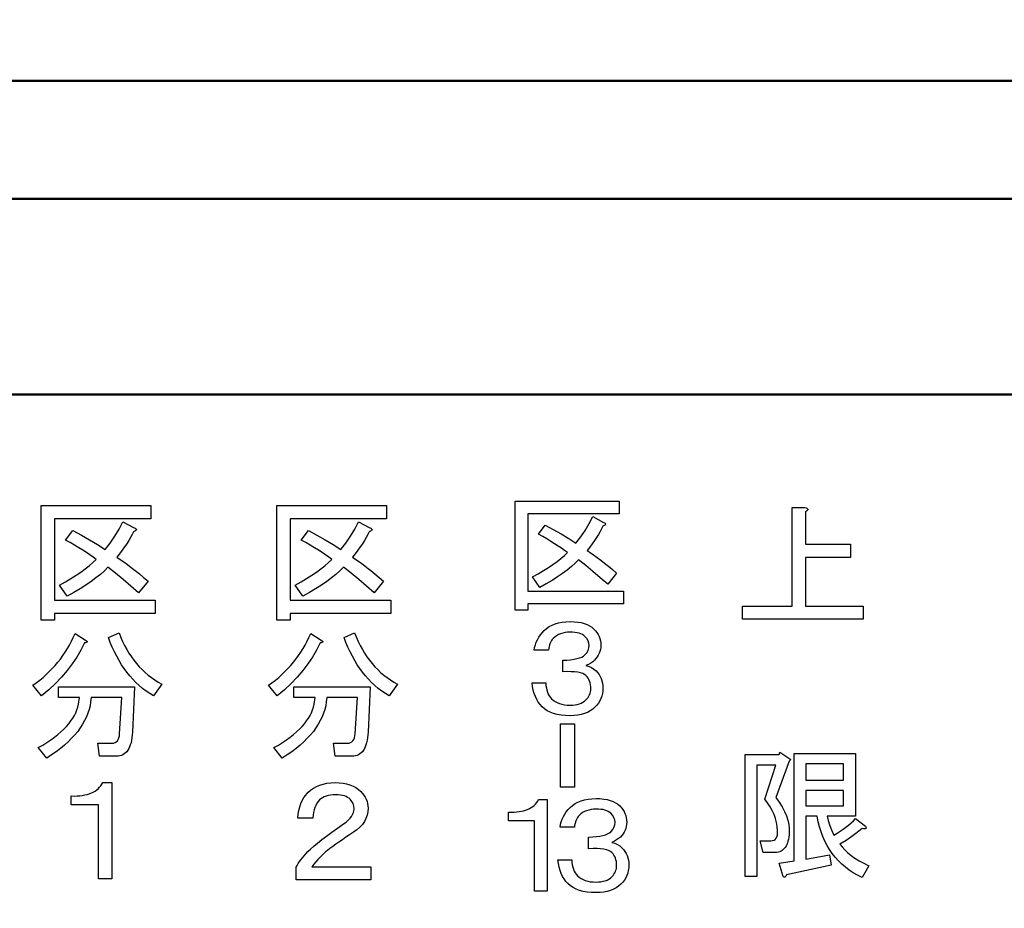
# Model space of a CAD drawing. Units: millimetres. Extents: x 0 to 603, y -1 to 424.
# Drawn here: x 132 to 152, y 155 to 173 of the extents above; entities that cross this region are included whole.
import ezdxf

# ---------------------------------------------------------------- set-up
doc = ezdxf.new("R2010")
doc.units = ezdxf.units.MM
doc.header["$LTSCALE"] = 0.26555
doc.layers.add('NoLayerName_001', color=7, linetype='Continuous')
doc.styles.get("Standard").update_dxf_attribs({"font": 'txt', "bigfont": 'extfont2'})
doc.dimstyles.get("Standard").update_dxf_attribs({"dimtxt": 2.5, "dimasz": 2.5, "dimexe": 1.25, "dimexo": 0.625, "dimtad": 1, "dimzin": 0, "dimdsep": 46, "dimtxsty": 'Standard', "dimcen": 2.5, "dimadec": 0, "dimazin": 0, "dimtfac": 0.75, "dimtmove": 0, "dimatfit": 3, "dimfxl": 1, "dimarcsym": 0})

# ---------------------------------------------------------------- blocks, each defined once
blk = doc.blocks.new('_OPEN30')
at = {"color": 0, "linetype": 'ByBlock', "lineweight": -2}
for p, q in [((-1, 0.267949), (0, 0)), ((0, 0), (-1, -0.267949)), ((0, 0), (-1, 0))]:
    blk.add_line(p, q, dxfattribs=at)
blk = doc.blocks.new('*D47')
at = {"layer": 'Defpoints', "color": 0}
for p in [(39.676, 218.152), (39.676, 170.967), (250.876, 103.515)]:
    blk.add_point(p, dxfattribs=at)
at = {"layer": 'NoLayerName_001', "color": 0, "linetype": 'Continuous', "lineweight": 25}
for p, q in [((39.676, 170.967), (39.676, 222.08)), ((250.876, 103.515), (250.876, 222.08)), ((248.733, 218.152), (41.818, 218.152))]:
    blk.add_line(p, q, dxfattribs=at)
at = {"layer": 'NoLayerName_001', "color": 0, "lineweight": 25, "xscale": 2.142857142857143, "yscale": 2.142857142857143, "zscale": 2.142857142857143}
for p, rotation in [((39.676, 218.152), 180), ((250.876, 218.152), 360)]:
    blk.add_blockref('_OPEN30', p, dxfattribs=dict(at, rotation=rotation))
at = {"layer": 'NoLayerName_001', "color": 0, "lineweight": 25, "insert": (145.276, 221.723), "char_height": 4.2857, "attachment_point": 5}
blk.add_mtext('211.2', dxfattribs=at)

msp = doc.modelspace()

# ---------------------------------------------------------------- linework, layer by layer
at = {"layer": 'NoLayerName_001', "color": 140, "linetype": 'Continuous', "lineweight": 50}
for p, q in [((165.537, 171.888), (86.814, 171.888)), ((87.426, 169.467), (164.926, 169.467)), ((92.926, 165.467), (159.426, 165.467))]:
    msp.add_line(p, q, dxfattribs=at)
at = {"layer": 'NoLayerName_001', "color": 140, "linetype": 'Continuous', "lineweight": 25}
for p, q in [((132.336, 160.845), (132.336, 163.191)), ((132.336, 163.191), (134.576, 163.191)), ((134.576, 163.191), (134.576, 162.922)), ((137.156, 160.845), (137.156, 163.191)), ((137.156, 163.191), (139.396, 163.191)), ((139.396, 163.191), (139.396, 162.922)), ((142.032, 161.05), (142.032, 163.279)), ((142.032, 163.279), (144.16, 163.279)), ((144.16, 163.279), (144.16, 163.023)), ((147.697, 161.135), (147.697, 163.151)), ((147.697, 163.151), (147.955, 163.151)), ((147.955, 163.151), (147.98, 163.145)), ((144.16, 163.023), (142.288, 163.023)), ((142.288, 163.023), (142.288, 161.439)), ((143.544, 162.822), (143.619, 162.965)), ((143.619, 162.965), (143.835, 162.846)), ((147.989, 163.076), (147.967, 163.06)), ((147.967, 163.06), (147.967, 162.399)), ((147.98, 163.145), (147.999, 163.137)), ((148.004, 163.091), (147.989, 163.076)), ((147.999, 163.137), (148.01, 163.127)), ((148.013, 163.105), (148.004, 163.091)), ((148.01, 163.127), (148.015, 163.117)), ((148.015, 163.117), (148.013, 163.105)), ((134.576, 162.922), (132.605, 162.922)), ((132.605, 162.922), (132.605, 161.255)), ((133.928, 162.71), (134.006, 162.861)), ((134.006, 162.861), (134.234, 162.736)), ((139.396, 162.922), (137.425, 162.922)), ((137.425, 162.922), (137.425, 161.255)), ((138.748, 162.71), (138.826, 162.861)), ((138.826, 162.861), (139.054, 162.736)), ((142.504, 162.608), (142.645, 162.792)), ((142.645, 162.792), (142.81, 162.704)), ((143.462, 162.684), (143.544, 162.822)), ((143.824, 162.77), (143.798, 162.715)), ((143.848, 162.781), (143.824, 162.77)), ((143.835, 162.846), (143.856, 162.838)), ((143.865, 162.791), (143.848, 162.781)), ((143.856, 162.838), (143.871, 162.829)), ((143.876, 162.801), (143.865, 162.791)), ((143.871, 162.829), (143.879, 162.82)), ((143.881, 162.811), (143.876, 162.801)), ((143.879, 162.82), (143.881, 162.811)), ((132.833, 162.485), (132.981, 162.679)), ((132.981, 162.679), (133.155, 162.586)), ((133.155, 162.586), (133.323, 162.491)), ((133.745, 162.425), (133.841, 162.565)), ((133.841, 162.565), (133.928, 162.71)), ((134.195, 162.598), (134.163, 162.538)), ((134.222, 162.656), (134.195, 162.598)), ((134.247, 162.667), (134.222, 162.656)), ((134.234, 162.736), (134.256, 162.727)), ((134.266, 162.678), (134.247, 162.667)), ((134.256, 162.727), (134.271, 162.718)), ((134.277, 162.688), (134.266, 162.678)), ((134.271, 162.718), (134.28, 162.708)), ((134.282, 162.699), (134.277, 162.688)), ((134.28, 162.708), (134.282, 162.699)), ((137.653, 162.485), (137.801, 162.679)), ((137.801, 162.679), (137.975, 162.586)), ((137.975, 162.586), (138.143, 162.491)), ((138.565, 162.425), (138.661, 162.565)), ((138.661, 162.565), (138.748, 162.71)), ((139.015, 162.598), (138.983, 162.538)), ((139.042, 162.656), (139.015, 162.598)), ((139.067, 162.667), (139.042, 162.656)), ((139.054, 162.736), (139.076, 162.727)), ((139.086, 162.678), (139.067, 162.667)), ((139.076, 162.727), (139.091, 162.718)), ((139.097, 162.688), (139.086, 162.678)), ((139.091, 162.718), (139.1, 162.708)), ((139.102, 162.699), (139.097, 162.688)), ((139.1, 162.708), (139.102, 162.699)), ((142.594, 162.557), (142.504, 162.608)), ((142.679, 162.507), (142.594, 162.557)), ((142.81, 162.704), (142.969, 162.614)), ((142.969, 162.614), (143.124, 162.52)), ((143.272, 162.424), (143.371, 162.551)), ((143.371, 162.551), (143.462, 162.684)), ((143.733, 162.599), (143.694, 162.538)), ((143.767, 162.658), (143.733, 162.599)), ((143.798, 162.715), (143.767, 162.658)), ((132.927, 162.432), (132.833, 162.485)), ((133.017, 162.379), (132.927, 162.432)), ((133.102, 162.328), (133.017, 162.379)), ((133.323, 162.491), (133.485, 162.393)), ((133.485, 162.393), (133.642, 162.291)), ((133.642, 162.291), (133.745, 162.425)), ((134.041, 162.345), (133.992, 162.276)), ((134.086, 162.411), (134.041, 162.345)), ((134.126, 162.475), (134.086, 162.411)), ((134.163, 162.538), (134.126, 162.475)), ((137.747, 162.432), (137.653, 162.485)), ((137.837, 162.379), (137.747, 162.432)), ((137.922, 162.328), (137.837, 162.379)), ((138.143, 162.491), (138.305, 162.393)), ((138.305, 162.393), (138.462, 162.291)), ((138.462, 162.291), (138.565, 162.425)), ((138.861, 162.345), (138.812, 162.276)), ((138.906, 162.411), (138.861, 162.345)), ((138.946, 162.475), (138.906, 162.411)), ((138.983, 162.538), (138.946, 162.475)), ((142.76, 162.458), (142.679, 162.507)), ((142.837, 162.41), (142.76, 162.458)), ((142.909, 162.363), (142.837, 162.41)), ((142.977, 162.318), (142.909, 162.363)), ((143.124, 162.52), (143.272, 162.424)), ((143.554, 162.342), (143.5, 162.273)), ((143.605, 162.409), (143.554, 162.342)), ((143.652, 162.474), (143.605, 162.409)), ((143.694, 162.538), (143.652, 162.474)), ((147.967, 162.399), (148.889, 162.399)), ((148.889, 162.399), (148.889, 162.13)), ((133.183, 162.277), (133.102, 162.328)), ((133.259, 162.228), (133.183, 162.277)), ((133.331, 162.18), (133.259, 162.228)), ((133.397, 162.132), (133.331, 162.18)), ((133.939, 162.205), (133.881, 162.132)), ((133.992, 162.276), (133.939, 162.205)), ((138.003, 162.277), (137.922, 162.328)), ((138.079, 162.228), (138.003, 162.277)), ((138.151, 162.18), (138.079, 162.228)), ((138.217, 162.132), (138.151, 162.18)), ((138.759, 162.205), (138.701, 162.132)), ((138.812, 162.276), (138.759, 162.205)), ((142.965, 162.109), (143.036, 162.17)), ((143.04, 162.273), (142.977, 162.318)), ((143.036, 162.17), (143.099, 162.229)), ((143.099, 162.229), (143.04, 162.273)), ((143.5, 162.273), (143.566, 162.23)), ((143.566, 162.23), (143.635, 162.183)), ((143.635, 162.183), (143.706, 162.131)), ((133.236, 161.895), (133.318, 161.96)), ((133.318, 161.96), (133.393, 162.024)), ((133.393, 162.024), (133.459, 162.086)), ((133.459, 162.086), (133.397, 162.132)), ((133.881, 162.132), (133.95, 162.087)), ((133.95, 162.087), (134.023, 162.038)), ((134.023, 162.038), (134.098, 161.983)), ((134.098, 161.983), (134.177, 161.924)), ((138.056, 161.895), (138.138, 161.96)), ((138.138, 161.96), (138.213, 162.024)), ((138.213, 162.024), (138.279, 162.086)), ((138.279, 162.086), (138.217, 162.132)), ((138.701, 162.132), (138.77, 162.087)), ((138.77, 162.087), (138.843, 162.038)), ((138.843, 162.038), (138.918, 161.983)), ((138.918, 161.983), (138.997, 161.924)), ((142.708, 161.923), (142.802, 161.986)), ((142.802, 161.986), (142.887, 162.048)), ((142.887, 162.048), (142.965, 162.109)), ((143.18, 161.941), (143.094, 161.872)), ((143.257, 162.01), (143.18, 161.941)), ((143.326, 162.078), (143.257, 162.01)), ((143.473, 161.962), (143.326, 162.078)), ((143.621, 161.84), (143.473, 161.962)), ((143.706, 162.131), (143.781, 162.075)), ((143.781, 162.075), (143.858, 162.015)), ((143.858, 162.015), (143.938, 161.95)), ((143.938, 161.95), (144.02, 161.881)), ((148.889, 162.13), (147.967, 162.13)), ((147.967, 162.13), (147.967, 161.135)), ((132.943, 161.698), (133.048, 161.764)), ((133.048, 161.764), (133.146, 161.83)), ((133.146, 161.83), (133.236, 161.895)), ((133.544, 161.783), (133.453, 161.71)), ((133.626, 161.855), (133.544, 161.783)), ((133.699, 161.927), (133.626, 161.855)), ((133.853, 161.805), (133.699, 161.927)), ((134.009, 161.676), (133.853, 161.805)), ((134.177, 161.924), (134.258, 161.861)), ((134.258, 161.861), (134.342, 161.792)), ((134.342, 161.792), (134.429, 161.72)), ((137.763, 161.698), (137.868, 161.764)), ((137.868, 161.764), (137.966, 161.83)), ((137.966, 161.83), (138.056, 161.895)), ((138.364, 161.783), (138.273, 161.71)), ((138.446, 161.855), (138.364, 161.783)), ((138.519, 161.927), (138.446, 161.855)), ((138.673, 161.805), (138.519, 161.927)), ((138.829, 161.676), (138.673, 161.805)), ((138.997, 161.924), (139.078, 161.861)), ((139.078, 161.861), (139.162, 161.792)), ((139.162, 161.792), (139.249, 161.72)), ((142.385, 161.731), (142.5, 161.796)), ((142.5, 161.796), (142.608, 161.86)), ((142.608, 161.86), (142.708, 161.923)), ((142.999, 161.802), (142.896, 161.731)), ((143.094, 161.872), (142.999, 161.802)), ((143.771, 161.713), (143.621, 161.84)), ((144.105, 161.807), (143.922, 161.58)), ((144.02, 161.881), (144.105, 161.807)), ((132.708, 161.563), (132.829, 161.63)), ((132.867, 161.335), (132.708, 161.563)), ((132.829, 161.63), (132.943, 161.698)), ((133.245, 161.562), (133.128, 161.487)), ((133.354, 161.637), (133.245, 161.562)), ((133.453, 161.71), (133.354, 161.637)), ((134.166, 161.543), (134.009, 161.676)), ((134.325, 161.403), (134.166, 161.543)), ((134.519, 161.642), (134.325, 161.403)), ((134.429, 161.72), (134.519, 161.642)), ((137.528, 161.563), (137.649, 161.63)), ((137.687, 161.335), (137.528, 161.563)), ((137.649, 161.63), (137.763, 161.698)), ((138.065, 161.562), (137.948, 161.487)), ((138.174, 161.637), (138.065, 161.562)), ((138.273, 161.71), (138.174, 161.637)), ((138.986, 161.543), (138.829, 161.676)), ((139.145, 161.403), (138.986, 161.543)), ((139.339, 161.642), (139.145, 161.403)), ((139.249, 161.72), (139.339, 161.642)), ((142.536, 161.515), (142.385, 161.731)), ((142.665, 161.588), (142.536, 161.515)), ((142.785, 161.66), (142.665, 161.588)), ((142.896, 161.731), (142.785, 161.66)), ((143.922, 161.58), (143.771, 161.713)), ((133.002, 161.411), (132.867, 161.335)), ((133.128, 161.487), (133.002, 161.411)), ((137.822, 161.411), (137.687, 161.335)), ((137.948, 161.487), (137.822, 161.411)), ((142.288, 161.439), (144.246, 161.439)), ((144.246, 161.439), (144.246, 161.183)), ((132.605, 161.255), (134.667, 161.255)), ((134.667, 161.255), (134.667, 160.985)), ((137.425, 161.255), (139.487, 161.255)), ((139.487, 161.255), (139.487, 160.985)), ((144.246, 161.183), (142.288, 161.183)), ((142.288, 161.183), (142.288, 161.05)), ((146.68, 160.866), (146.68, 161.135)), ((146.68, 161.135), (147.697, 161.135)), ((147.967, 161.135), (149.151, 161.135)), ((149.151, 161.135), (149.151, 160.866)), ((134.667, 160.985), (132.605, 160.985)), ((132.605, 160.985), (132.605, 160.845)), ((139.487, 160.985), (137.425, 160.985)), ((137.425, 160.985), (137.425, 160.845)), ((142.288, 161.05), (142.032, 161.05)), ((132.605, 160.845), (132.336, 160.845)), ((137.425, 160.845), (137.156, 160.845)), ((142.725, 160.713), (142.784, 160.744)), ((142.784, 160.744), (142.847, 160.77)), ((142.847, 160.77), (142.916, 160.79)), ((142.916, 160.79), (142.99, 160.804)), ((142.99, 160.804), (143.069, 160.813)), ((143.069, 160.813), (143.153, 160.816)), ((143.153, 160.816), (143.234, 160.814)), ((143.234, 160.814), (143.31, 160.806)), ((143.31, 160.806), (143.379, 160.795)), ((143.379, 160.795), (143.443, 160.778)), ((143.443, 160.778), (143.501, 160.757)), ((143.501, 160.757), (143.553, 160.731)), ((143.553, 160.731), (143.599, 160.7)), ((149.151, 160.866), (146.68, 160.866)), ((132.991, 160.492), (133.027, 160.572)), ((133.027, 160.572), (133.243, 160.435)), ((133.71, 160.492), (133.926, 160.584)), ((133.926, 160.584), (133.962, 160.494)), ((137.811, 160.492), (137.847, 160.572)), ((137.847, 160.572), (138.063, 160.435)), ((138.53, 160.492), (138.746, 160.584)), ((138.746, 160.584), (138.782, 160.494)), ((142.513, 160.495), (142.545, 160.542)), ((142.545, 160.542), (142.582, 160.588)), ((142.582, 160.588), (142.623, 160.632)), ((142.623, 160.632), (142.672, 160.675)), ((142.672, 160.675), (142.725, 160.713)), ((142.916, 160.549), (142.878, 160.527)), ((142.958, 160.567), (142.916, 160.549)), ((143.003, 160.581), (142.958, 160.567)), ((143.051, 160.592), (143.003, 160.581)), ((143.1, 160.598), (143.051, 160.592)), ((143.153, 160.6), (143.1, 160.598)), ((143.205, 160.598), (143.153, 160.6)), ((143.253, 160.594), (143.205, 160.598)), ((143.297, 160.588), (143.253, 160.594)), ((143.337, 160.578), (143.297, 160.588)), ((143.373, 160.566), (143.337, 160.578)), ((143.405, 160.551), (143.373, 160.566)), ((143.433, 160.533), (143.405, 160.551)), ((143.456, 160.513), (143.433, 160.533)), ((143.599, 160.7), (143.64, 160.664)), ((143.64, 160.664), (143.673, 160.628)), ((143.673, 160.628), (143.702, 160.591)), ((143.702, 160.591), (143.726, 160.551)), ((143.726, 160.551), (143.746, 160.51)), ((132.87, 160.263), (132.913, 160.337)), ((132.913, 160.337), (132.953, 160.414)), ((132.953, 160.414), (132.991, 160.492)), ((133.22, 160.379), (133.147, 160.232)), ((133.24, 160.382), (133.22, 160.379)), ((133.256, 160.387), (133.24, 160.382)), ((133.243, 160.435), (133.258, 160.425)), ((133.266, 160.392), (133.256, 160.387)), ((133.258, 160.425), (133.267, 160.415)), ((133.272, 160.398), (133.266, 160.392)), ((133.267, 160.415), (133.272, 160.406)), ((133.272, 160.406), (133.272, 160.398)), ((133.748, 160.39), (133.71, 160.492)), ((133.789, 160.292), (133.748, 160.39)), ((133.962, 160.494), (134, 160.408)), ((134, 160.408), (134.041, 160.325)), ((137.69, 160.263), (137.733, 160.337)), ((137.733, 160.337), (137.773, 160.414)), ((137.773, 160.414), (137.811, 160.492)), ((138.04, 160.379), (137.967, 160.232)), ((138.06, 160.382), (138.04, 160.379)), ((138.076, 160.387), (138.06, 160.382)), ((138.063, 160.435), (138.078, 160.425)), ((138.086, 160.392), (138.076, 160.387)), ((138.078, 160.425), (138.087, 160.415)), ((138.092, 160.398), (138.086, 160.392)), ((138.087, 160.415), (138.092, 160.406)), ((138.092, 160.406), (138.092, 160.398)), ((138.568, 160.39), (138.53, 160.492)), ((138.609, 160.292), (138.568, 160.39)), ((138.782, 160.494), (138.82, 160.408)), ((138.82, 160.408), (138.861, 160.325)), ((142.428, 160.288), (142.442, 160.342)), ((142.442, 160.342), (142.462, 160.394)), ((142.462, 160.394), (142.485, 160.445)), ((142.485, 160.445), (142.513, 160.495)), ((142.733, 160.341), (142.724, 160.307)), ((142.745, 160.372), (142.733, 160.341)), ((142.758, 160.401), (142.745, 160.372)), ((142.773, 160.426), (142.758, 160.401)), ((142.789, 160.449), (142.773, 160.426)), ((142.807, 160.47), (142.789, 160.449)), ((142.841, 160.5), (142.807, 160.47)), ((142.878, 160.527), (142.841, 160.5)), ((143.494, 160.469), (143.456, 160.513)), ((143.521, 160.424), (143.494, 160.469)), ((143.538, 160.377), (143.521, 160.424)), ((143.543, 160.329), (143.538, 160.377)), ((143.538, 160.276), (143.543, 160.329)), ((143.746, 160.51), (143.761, 160.468)), ((143.761, 160.468), (143.772, 160.423)), ((143.772, 160.423), (143.779, 160.377)), ((143.779, 160.377), (143.781, 160.329)), ((143.781, 160.329), (143.779, 160.287)), ((132.777, 160.119), (132.824, 160.19)), ((132.824, 160.19), (132.87, 160.263)), ((133.147, 160.232), (133.063, 160.089)), ((133.833, 160.197), (133.789, 160.292)), ((133.879, 160.106), (133.833, 160.197)), ((134.041, 160.325), (134.084, 160.245)), ((134.084, 160.245), (134.129, 160.168)), ((134.129, 160.168), (134.178, 160.095)), ((137.597, 160.119), (137.644, 160.19)), ((137.644, 160.19), (137.69, 160.263)), ((137.967, 160.232), (137.883, 160.089)), ((138.653, 160.197), (138.609, 160.292)), ((138.699, 160.106), (138.653, 160.197)), ((138.861, 160.325), (138.904, 160.245)), ((138.904, 160.245), (138.949, 160.168)), ((138.949, 160.168), (138.998, 160.095)), ((142.417, 160.232), (142.428, 160.288)), ((142.71, 160.232), (142.417, 160.232)), ((142.716, 160.271), (142.71, 160.232)), ((142.724, 160.307), (142.716, 160.271)), ((143.428, 160.111), (143.456, 160.134)), ((143.456, 160.134), (143.494, 160.179)), ((143.494, 160.179), (143.521, 160.226)), ((143.521, 160.226), (143.538, 160.276)), ((143.73, 160.129), (143.708, 160.094)), ((143.748, 160.167), (143.73, 160.129)), ((143.762, 160.205), (143.748, 160.167)), ((143.773, 160.245), (143.762, 160.205)), ((143.779, 160.287), (143.773, 160.245)), ((132.618, 159.917), (132.673, 159.983)), ((132.673, 159.983), (132.726, 160.05)), ((132.726, 160.05), (132.777, 160.119)), ((132.969, 159.949), (132.864, 159.812)), ((133.063, 160.089), (132.969, 159.949)), ((133.927, 160.018), (133.879, 160.106)), ((133.979, 159.934), (133.927, 160.018)), ((134.032, 159.854), (133.979, 159.934)), ((134.178, 160.095), (134.229, 160.024)), ((134.229, 160.024), (134.282, 159.957)), ((134.282, 159.957), (134.338, 159.893)), ((137.438, 159.917), (137.493, 159.983)), ((137.493, 159.983), (137.546, 160.05)), ((137.546, 160.05), (137.597, 160.119)), ((137.789, 159.949), (137.684, 159.812)), ((137.883, 160.089), (137.789, 159.949)), ((138.747, 160.018), (138.699, 160.106)), ((138.799, 159.934), (138.747, 160.018)), ((138.852, 159.854), (138.799, 159.934)), ((138.998, 160.095), (139.049, 160.024)), ((139.049, 160.024), (139.102, 159.957)), ((139.102, 159.957), (139.158, 159.893)), ((143.002, 160.026), (143.087, 160.03)), ((143.002, 159.788), (143.002, 160.026)), ((143.087, 160.03), (143.164, 160.037)), ((143.164, 160.037), (143.233, 160.047)), ((143.233, 160.047), (143.294, 160.059)), ((143.294, 160.059), (143.347, 160.073)), ((143.347, 160.073), (143.391, 160.091)), ((143.391, 160.091), (143.428, 160.111)), ((143.529, 159.941), (143.478, 159.918)), ((143.575, 159.967), (143.529, 159.941)), ((143.616, 159.995), (143.575, 159.967)), ((143.651, 160.026), (143.616, 159.995)), ((143.681, 160.059), (143.651, 160.026)), ((143.708, 160.094), (143.681, 160.059)), ((132.372, 159.675), (132.437, 159.733)), ((132.437, 159.733), (132.5, 159.793)), ((132.5, 159.793), (132.56, 159.854)), ((132.56, 159.854), (132.618, 159.917)), ((132.864, 159.812), (132.749, 159.678)), ((134.089, 159.778), (134.032, 159.854)), ((134.147, 159.705), (134.089, 159.778)), ((134.338, 159.893), (134.397, 159.833)), ((134.397, 159.833), (134.458, 159.775)), ((134.458, 159.775), (134.522, 159.721)), ((137.192, 159.675), (137.257, 159.733)), ((137.257, 159.733), (137.32, 159.793)), ((137.32, 159.793), (137.38, 159.854)), ((137.38, 159.854), (137.438, 159.917)), ((137.684, 159.812), (137.569, 159.678)), ((138.909, 159.778), (138.852, 159.854)), ((138.967, 159.705), (138.909, 159.778)), ((139.158, 159.893), (139.217, 159.833)), ((139.217, 159.833), (139.278, 159.775)), ((139.278, 159.775), (139.342, 159.721)), ((143.092, 159.792), (143.002, 159.788)), ((143.174, 159.791), (143.092, 159.792)), ((143.246, 159.788), (143.174, 159.791)), ((143.31, 159.78), (143.246, 159.788)), ((143.365, 159.768), (143.31, 159.78)), ((143.412, 159.754), (143.365, 159.768)), ((143.449, 159.735), (143.412, 159.754)), ((143.478, 159.712), (143.449, 159.735)), ((143.478, 159.918), (143.54, 159.899)), ((143.54, 159.899), (143.594, 159.875)), ((143.594, 159.875), (143.642, 159.845)), ((143.642, 159.845), (143.683, 159.81)), ((143.683, 159.81), (143.716, 159.773)), ((143.716, 159.773), (143.745, 159.735)), ((143.745, 159.735), (143.769, 159.693)), ((132.161, 159.513), (132.234, 159.565)), ((132.234, 159.565), (132.304, 159.619)), ((132.304, 159.619), (132.372, 159.675)), ((132.625, 159.548), (132.489, 159.421)), ((132.749, 159.678), (132.625, 159.548)), ((134.209, 159.636), (134.147, 159.705)), ((134.273, 159.57), (134.209, 159.636)), ((134.34, 159.508), (134.273, 159.57)), ((134.522, 159.721), (134.589, 159.67)), ((134.589, 159.67), (134.657, 159.622)), ((134.803, 159.536), (134.632, 159.296)), ((134.657, 159.622), (134.729, 159.577)), ((134.729, 159.577), (134.803, 159.536)), ((136.981, 159.513), (137.054, 159.565)), ((137.054, 159.565), (137.124, 159.619)), ((137.124, 159.619), (137.192, 159.675)), ((137.445, 159.548), (137.309, 159.421)), ((137.569, 159.678), (137.445, 159.548)), ((139.029, 159.636), (138.967, 159.705)), ((139.093, 159.57), (139.029, 159.636)), ((139.16, 159.508), (139.093, 159.57)), ((139.342, 159.721), (139.409, 159.67)), ((139.409, 159.67), (139.477, 159.622)), ((139.623, 159.536), (139.452, 159.296)), ((139.477, 159.622), (139.549, 159.577)), ((139.549, 159.577), (139.623, 159.536)), ((142.385, 159.485), (142.374, 159.561)), ((142.374, 159.561), (142.656, 159.561)), ((142.656, 159.561), (142.66, 159.508)), ((143.501, 159.687), (143.478, 159.712)), ((143.52, 159.659), (143.501, 159.687)), ((143.537, 159.629), (143.52, 159.659)), ((143.551, 159.596), (143.537, 159.629)), ((143.562, 159.561), (143.551, 159.596)), ((143.569, 159.524), (143.562, 159.561)), ((143.574, 159.484), (143.569, 159.524)), ((143.769, 159.693), (143.789, 159.65)), ((143.789, 159.65), (143.804, 159.604)), ((143.804, 159.604), (143.815, 159.556)), ((143.815, 159.556), (143.822, 159.505)), ((132.343, 159.296), (132.161, 159.513)), ((132.489, 159.421), (132.343, 159.296)), ((132.685, 159.263), (132.685, 159.479)), ((132.685, 159.479), (134.245, 159.479)), ((134.245, 159.479), (134.2, 158.556)), ((134.409, 159.45), (134.34, 159.508)), ((134.481, 159.395), (134.409, 159.45)), ((134.555, 159.344), (134.481, 159.395)), ((134.632, 159.296), (134.555, 159.344)), ((137.163, 159.296), (136.981, 159.513)), ((137.309, 159.421), (137.163, 159.296)), ((137.505, 159.263), (137.505, 159.479)), ((137.505, 159.479), (139.065, 159.479)), ((139.065, 159.479), (139.02, 158.556)), ((139.229, 159.45), (139.16, 159.508)), ((139.301, 159.395), (139.229, 159.45)), ((139.375, 159.344), (139.301, 159.395)), ((139.452, 159.296), (139.375, 159.344)), ((142.399, 159.413), (142.385, 159.485)), ((142.418, 159.345), (142.399, 159.413)), ((142.442, 159.282), (142.418, 159.345)), ((142.66, 159.508), (142.667, 159.459)), ((142.667, 159.459), (142.677, 159.414)), ((142.677, 159.414), (142.691, 159.372)), ((142.691, 159.372), (142.707, 159.332)), ((142.707, 159.332), (142.726, 159.297)), ((143.537, 159.292), (143.551, 159.32)), ((143.551, 159.32), (143.562, 159.349)), ((143.562, 159.349), (143.569, 159.379)), ((143.569, 159.379), (143.574, 159.41)), ((143.575, 159.442), (143.574, 159.484)), ((143.574, 159.41), (143.575, 159.442)), ((143.814, 159.343), (143.801, 159.291)), ((143.822, 159.397), (143.814, 159.343)), ((143.822, 159.505), (143.824, 159.453)), ((143.824, 159.453), (143.822, 159.397)), ((133.118, 159.263), (132.685, 159.263)), ((133.082, 159.067), (133.095, 159.126)), ((133.095, 159.126), (133.118, 159.263)), ((133.345, 159.171), (133.333, 159.093)), ((133.357, 159.263), (133.345, 159.171)), ((133.983, 159.263), (133.357, 159.263)), ((133.938, 158.522), (133.983, 159.263)), ((137.938, 159.263), (137.505, 159.263)), ((137.902, 159.067), (137.915, 159.126)), ((137.915, 159.126), (137.938, 159.263)), ((138.165, 159.171), (138.153, 159.093)), ((138.177, 159.263), (138.165, 159.171)), ((138.803, 159.263), (138.177, 159.263)), ((138.758, 158.522), (138.803, 159.263)), ((142.47, 159.223), (142.442, 159.282)), ((142.502, 159.169), (142.47, 159.223)), ((142.539, 159.119), (142.502, 159.169)), ((142.58, 159.074), (142.539, 159.119)), ((142.726, 159.297), (142.749, 159.265)), ((142.749, 159.265), (142.775, 159.236)), ((142.775, 159.236), (142.809, 159.206)), ((142.809, 159.206), (142.847, 159.179)), ((142.847, 159.179), (142.889, 159.157)), ((142.889, 159.157), (142.934, 159.139)), ((142.934, 159.139), (142.983, 159.125)), ((142.983, 159.125), (143.036, 159.114)), ((143.255, 159.113), (143.3, 159.122)), ((143.3, 159.122), (143.343, 159.134)), ((143.343, 159.134), (143.382, 159.148)), ((143.382, 159.148), (143.417, 159.167)), ((143.417, 159.167), (143.449, 159.189)), ((143.449, 159.189), (143.478, 159.215)), ((143.478, 159.215), (143.501, 159.239)), ((143.501, 159.239), (143.52, 159.265)), ((143.52, 159.265), (143.537, 159.292)), ((143.733, 159.148), (143.7, 159.105)), ((143.761, 159.194), (143.733, 159.148)), ((143.784, 159.242), (143.761, 159.194)), ((143.801, 159.291), (143.784, 159.242)), ((133.014, 158.895), (133.042, 158.952)), ((133.042, 158.952), (133.064, 159.01)), ((133.064, 159.01), (133.082, 159.067)), ((133.289, 158.94), (133.259, 158.865)), ((133.314, 159.016), (133.289, 158.94)), ((133.333, 159.093), (133.314, 159.016)), ((137.834, 158.895), (137.862, 158.952)), ((137.862, 158.952), (137.884, 159.01)), ((137.884, 159.01), (137.902, 159.067)), ((138.109, 158.94), (138.079, 158.865)), ((138.134, 159.016), (138.109, 158.94)), ((138.153, 159.093), (138.134, 159.016)), ((142.629, 159.031), (142.58, 159.074)), ((142.685, 158.993), (142.629, 159.031)), ((142.746, 158.962), (142.685, 158.993)), ((142.815, 158.936), (142.746, 158.962)), ((142.89, 158.916), (142.815, 158.936)), ((142.971, 158.902), (142.89, 158.916)), ((143.036, 159.114), (143.093, 159.108)), ((143.093, 159.108), (143.153, 159.106)), ((143.153, 159.106), (143.206, 159.108)), ((143.206, 159.108), (143.255, 159.113)), ((143.448, 158.933), (143.382, 158.914)), ((143.509, 158.958), (143.448, 158.933)), ((143.565, 158.987), (143.509, 158.958)), ((143.616, 159.023), (143.565, 158.987)), ((143.662, 159.063), (143.616, 159.023)), ((143.7, 159.105), (143.662, 159.063)), ((132.85, 158.67), (132.899, 158.726)), ((132.899, 158.726), (132.942, 158.782)), ((132.942, 158.782), (132.981, 158.838)), ((132.981, 158.838), (133.014, 158.895)), ((133.181, 158.716), (133.134, 158.643)), ((133.223, 158.79), (133.181, 158.716)), ((133.259, 158.865), (133.223, 158.79)), ((137.67, 158.67), (137.719, 158.726)), ((137.719, 158.726), (137.762, 158.782)), ((137.762, 158.782), (137.801, 158.838)), ((137.801, 158.838), (137.834, 158.895)), ((138.001, 158.716), (137.954, 158.643)), ((138.043, 158.79), (138.001, 158.716)), ((138.079, 158.865), (138.043, 158.79)), ((142.951, 158.725), (143.24, 158.725)), ((142.951, 158.725), (142.951, 157.427)), ((143.059, 158.893), (142.971, 158.902)), ((143.153, 158.89), (143.059, 158.893)), ((143.235, 158.893), (143.153, 158.89)), ((143.311, 158.901), (143.235, 158.893)), ((143.24, 158.725), (143.24, 157.427)), ((143.382, 158.914), (143.311, 158.901)), ((132.673, 158.505), (132.737, 158.56)), ((132.737, 158.56), (132.796, 158.615)), ((132.796, 158.615), (132.85, 158.67)), ((133.081, 158.57), (133.021, 158.499)), ((133.134, 158.643), (133.081, 158.57)), ((133.933, 158.476), (133.938, 158.522)), ((134.2, 158.556), (134.196, 158.496)), ((137.493, 158.505), (137.557, 158.56)), ((137.557, 158.56), (137.616, 158.615)), ((137.616, 158.615), (137.67, 158.67)), ((137.901, 158.57), (137.841, 158.499)), ((137.954, 158.643), (137.901, 158.57)), ((138.753, 158.476), (138.758, 158.522)), ((139.02, 158.556), (139.016, 158.496)), ((132.365, 158.29), (132.449, 158.343)), ((132.449, 158.343), (132.529, 158.397)), ((132.529, 158.397), (132.604, 158.451)), ((132.604, 158.451), (132.673, 158.505)), ((132.886, 158.358), (132.809, 158.289)), ((132.957, 158.428), (132.886, 158.358)), ((133.021, 158.499), (132.957, 158.428)), ((133.528, 158.059), (133.494, 158.328)), ((133.494, 158.328), (133.778, 158.328)), ((133.778, 158.328), (133.813, 158.331)), ((133.813, 158.331), (133.844, 158.341)), ((133.844, 158.341), (133.87, 158.356)), ((133.87, 158.356), (133.892, 158.377)), ((133.892, 158.377), (133.91, 158.404)), ((133.91, 158.404), (133.923, 158.437)), ((133.923, 158.437), (133.933, 158.476)), ((134.171, 158.338), (134.157, 158.294)), ((134.181, 158.387), (134.171, 158.338)), ((134.19, 158.44), (134.181, 158.387)), ((134.196, 158.496), (134.19, 158.44)), ((137.185, 158.29), (137.269, 158.343)), ((137.269, 158.343), (137.349, 158.397)), ((137.349, 158.397), (137.424, 158.451)), ((137.424, 158.451), (137.493, 158.505)), ((137.706, 158.358), (137.629, 158.289)), ((137.777, 158.428), (137.706, 158.358)), ((137.841, 158.499), (137.777, 158.428)), ((138.348, 158.059), (138.314, 158.328)), ((138.314, 158.328), (138.598, 158.328)), ((138.598, 158.328), (138.633, 158.331)), ((138.633, 158.331), (138.664, 158.341)), ((138.664, 158.341), (138.69, 158.356)), ((138.69, 158.356), (138.712, 158.377)), ((138.712, 158.377), (138.73, 158.404)), ((138.73, 158.404), (138.743, 158.437)), ((138.743, 158.437), (138.753, 158.476)), ((138.991, 158.338), (138.977, 158.294)), ((139.001, 158.387), (138.991, 158.338)), ((139.01, 158.44), (139.001, 158.387)), ((139.016, 158.496), (139.01, 158.44)), ((132.275, 158.237), (132.365, 158.29)), ((132.446, 158.021), (132.275, 158.237)), ((132.639, 158.153), (132.545, 158.087)), ((132.727, 158.221), (132.639, 158.153)), ((132.809, 158.289), (132.727, 158.221)), ((134.06, 158.129), (134.034, 158.107)), ((134.084, 158.154), (134.06, 158.129)), ((134.106, 158.183), (134.084, 158.154)), ((134.125, 158.216), (134.106, 158.183)), ((134.143, 158.253), (134.125, 158.216)), ((134.157, 158.294), (134.143, 158.253)), ((137.095, 158.237), (137.185, 158.29)), ((137.266, 158.021), (137.095, 158.237)), ((137.459, 158.153), (137.365, 158.087)), ((137.547, 158.221), (137.459, 158.153)), ((137.629, 158.289), (137.547, 158.221)), ((138.88, 158.129), (138.854, 158.107)), ((138.904, 158.154), (138.88, 158.129)), ((138.926, 158.183), (138.904, 158.154)), ((138.945, 158.216), (138.926, 158.183)), ((138.963, 158.253), (138.945, 158.216)), ((138.977, 158.294), (138.963, 158.253)), ((147.431, 158.095), (147.443, 158.141)), ((147.443, 158.141), (147.671, 157.993)), ((147.736, 155.92), (147.736, 158.118)), ((147.736, 158.118), (148.992, 158.118)), ((148.992, 158.118), (148.992, 156.832)), ((132.545, 158.087), (132.446, 158.021)), ((133.869, 158.059), (133.528, 158.059)), ((133.907, 158.061), (133.869, 158.059)), ((133.942, 158.066), (133.907, 158.061)), ((133.975, 158.076), (133.942, 158.066)), ((134.005, 158.09), (133.975, 158.076)), ((134.034, 158.107), (134.005, 158.09)), ((137.365, 158.087), (137.266, 158.021)), ((138.689, 158.059), (138.348, 158.059)), ((138.727, 158.061), (138.689, 158.059)), ((138.762, 158.066), (138.727, 158.061)), ((138.795, 158.076), (138.762, 158.066)), ((138.825, 158.09), (138.795, 158.076)), ((138.854, 158.107), (138.825, 158.09)), ((146.733, 155.601), (146.733, 158.095)), ((146.733, 158.095), (147.431, 158.095)), ((147.636, 157.959), (147.363, 157.218)), ((147.671, 157.993), (147.636, 157.959)), ((147.363, 157.88), (146.976, 157.88)), ((146.976, 157.88), (146.976, 155.601)), ((147.135, 157.184), (147.363, 157.88)), ((148.749, 157.903), (147.978, 157.903)), ((147.978, 157.903), (147.978, 157.571)), ((148.749, 157.571), (148.749, 157.903)), ((133.576, 157.486), (133.596, 157.52)), ((133.596, 157.52), (133.778, 157.52)), ((133.778, 157.52), (133.778, 155.55)), ((138.104, 157.492), (138.18, 157.508)), ((138.18, 157.508), (138.262, 157.517)), ((138.262, 157.517), (138.348, 157.52)), ((138.348, 157.52), (138.431, 157.517)), ((138.431, 157.517), (138.508, 157.509)), ((138.508, 157.509), (138.581, 157.494)), ((147.978, 157.571), (148.749, 157.571)), ((133.318, 157.294), (133.36, 157.31)), ((133.36, 157.31), (133.399, 157.328)), ((133.399, 157.328), (133.435, 157.348)), ((133.435, 157.348), (133.469, 157.371)), ((133.469, 157.371), (133.5, 157.396)), ((133.5, 157.396), (133.528, 157.424)), ((133.528, 157.424), (133.553, 157.454)), ((133.553, 157.454), (133.576, 157.486)), ((137.747, 157.267), (137.79, 157.315)), ((137.79, 157.315), (137.843, 157.363)), ((137.843, 157.363), (137.901, 157.405)), ((137.901, 157.405), (137.964, 157.44)), ((137.964, 157.44), (138.032, 157.469)), ((138.032, 157.469), (138.104, 157.492)), ((138.581, 157.494), (138.65, 157.475)), ((138.65, 157.475), (138.713, 157.449)), ((138.713, 157.449), (138.77, 157.418)), ((138.77, 157.418), (138.824, 157.381)), ((138.824, 157.381), (138.872, 157.338)), ((138.872, 157.338), (138.906, 157.3)), ((143.24, 157.427), (142.951, 157.427)), ((148.749, 157.356), (147.978, 157.356)), ((147.978, 157.356), (147.978, 157.047)), ((148.749, 157.047), (148.749, 157.356)), ((132.947, 157.065), (132.947, 157.247)), ((132.947, 157.247), (133.008, 157.246)), ((133.008, 157.246), (133.067, 157.249)), ((133.067, 157.249), (133.122, 157.253)), ((133.122, 157.253), (133.175, 157.26)), ((133.175, 157.26), (133.226, 157.269)), ((133.226, 157.269), (133.273, 157.28)), ((133.273, 157.28), (133.318, 157.294)), ((137.647, 157.093), (137.675, 157.156)), ((137.675, 157.156), (137.709, 157.214)), ((137.709, 157.214), (137.747, 157.267)), ((137.999, 157.134), (137.973, 157.097)), ((138.029, 157.167), (137.999, 157.134)), ((138.056, 157.191), (138.029, 157.167)), ((138.088, 157.212), (138.056, 157.191)), ((138.123, 157.23), (138.088, 157.212)), ((138.162, 157.244), (138.123, 157.23)), ((138.206, 157.255), (138.162, 157.244)), ((138.253, 157.263), (138.206, 157.255)), ((138.304, 157.268), (138.253, 157.263)), ((138.359, 157.27), (138.304, 157.268)), ((138.408, 157.268), (138.359, 157.27)), ((138.454, 157.264), (138.408, 157.268)), ((138.497, 157.257), (138.454, 157.264)), ((138.536, 157.247), (138.497, 157.257)), ((138.571, 157.234), (138.536, 157.247)), ((138.602, 157.219), (138.571, 157.234)), ((138.631, 157.2), (138.602, 157.219)), ((138.655, 157.179), (138.631, 157.2)), ((138.69, 157.136), (138.655, 157.179)), ((138.715, 157.09), (138.69, 157.136)), ((138.906, 157.3), (138.937, 157.261)), ((138.937, 157.261), (138.962, 157.221)), ((138.962, 157.221), (138.983, 157.179)), ((138.983, 157.179), (138.999, 157.135)), ((138.999, 157.135), (139.01, 157.09)), ((142.444, 157.082), (142.469, 157.11)), ((142.469, 157.11), (142.49, 157.14)), ((142.49, 157.14), (142.509, 157.173)), ((142.509, 157.173), (142.682, 157.173)), ((142.682, 157.173), (142.682, 155.301)), ((143.255, 157.092), (143.314, 157.123)), ((143.314, 157.123), (143.377, 157.149)), ((143.377, 157.149), (143.446, 157.169)), ((143.446, 157.169), (143.52, 157.183)), ((143.52, 157.183), (143.599, 157.192)), ((143.599, 157.192), (143.683, 157.195)), ((143.683, 157.195), (143.764, 157.193)), ((143.764, 157.193), (143.84, 157.185)), ((143.84, 157.185), (143.909, 157.174)), ((143.909, 157.174), (143.973, 157.157)), ((143.973, 157.157), (144.031, 157.136)), ((144.031, 157.136), (144.083, 157.11)), ((144.083, 157.11), (144.129, 157.079)), ((147.194, 157.107), (147.135, 157.184)), ((147.246, 157.028), (147.194, 157.107)), ((147.363, 157.218), (147.432, 157.12)), ((147.432, 157.12), (147.491, 157.024)), ((133.509, 157.065), (132.947, 157.065)), ((133.509, 155.55), (133.509, 157.065)), ((137.593, 156.874), (137.606, 156.952)), ((137.606, 156.952), (137.624, 157.025)), ((137.624, 157.025), (137.647, 157.093)), ((137.905, 156.909), (137.897, 156.852)), ((137.917, 156.962), (137.905, 156.909)), ((137.932, 157.011), (137.917, 156.962)), ((137.951, 157.055), (137.932, 157.011)), ((137.973, 157.097), (137.951, 157.055)), ((138.705, 156.867), (138.721, 156.906)), ((138.73, 157.04), (138.715, 157.09)), ((138.721, 156.906), (138.732, 156.945)), ((138.735, 156.985), (138.73, 157.04)), ((138.732, 156.945), (138.735, 156.985)), ((139.015, 156.924), (139.001, 156.855)), ((139.01, 157.09), (139.018, 157.044)), ((139.02, 156.996), (139.015, 156.924)), ((139.018, 157.044), (139.02, 156.996)), ((141.892, 156.74), (141.892, 156.914)), ((141.892, 156.914), (141.95, 156.913)), ((141.95, 156.913), (142.006, 156.915)), ((142.006, 156.915), (142.059, 156.92)), ((142.059, 156.92), (142.109, 156.926)), ((142.109, 156.926), (142.157, 156.934)), ((142.157, 156.934), (142.202, 156.945)), ((142.202, 156.945), (142.244, 156.958)), ((142.244, 156.958), (142.285, 156.973)), ((142.285, 156.973), (142.322, 156.991)), ((142.322, 156.991), (142.356, 157.01)), ((142.356, 157.01), (142.388, 157.032)), ((142.388, 157.032), (142.418, 157.055)), ((142.418, 157.055), (142.444, 157.082)), ((143.043, 156.874), (143.075, 156.921)), ((143.075, 156.921), (143.112, 156.967)), ((143.112, 156.967), (143.153, 157.011)), ((143.153, 157.011), (143.202, 157.054)), ((143.202, 157.054), (143.255, 157.092)), ((143.408, 156.906), (143.371, 156.879)), ((143.446, 156.928), (143.408, 156.906)), ((143.488, 156.946), (143.446, 156.928)), ((143.533, 156.96), (143.488, 156.946)), ((143.581, 156.971), (143.533, 156.96)), ((143.63, 156.977), (143.581, 156.971)), ((143.683, 156.979), (143.63, 156.977)), ((143.735, 156.977), (143.683, 156.979)), ((143.783, 156.973), (143.735, 156.977)), ((143.827, 156.967), (143.783, 156.973)), ((143.867, 156.957), (143.827, 156.967)), ((143.903, 156.945), (143.867, 156.957)), ((143.935, 156.93), (143.903, 156.945)), ((143.963, 156.912), (143.935, 156.93)), ((143.986, 156.892), (143.963, 156.912)), ((144.129, 157.079), (144.17, 157.043)), ((144.17, 157.043), (144.203, 157.007)), ((144.203, 157.007), (144.232, 156.97)), ((144.232, 156.97), (144.256, 156.93)), ((144.256, 156.93), (144.276, 156.889)), ((147.29, 156.949), (147.246, 157.028)), ((147.326, 156.868), (147.29, 156.949)), ((147.491, 157.024), (147.54, 156.931)), ((147.54, 156.931), (147.58, 156.839)), ((147.978, 157.047), (148.749, 157.047)), ((137.585, 156.791), (137.593, 156.874)), ((137.892, 156.791), (137.585, 156.791)), ((137.897, 156.852), (137.892, 156.791)), ((138.519, 156.677), (138.569, 156.714)), ((138.569, 156.714), (138.613, 156.752)), ((138.613, 156.752), (138.651, 156.79)), ((138.651, 156.79), (138.681, 156.828)), ((138.681, 156.828), (138.705, 156.867)), ((138.946, 156.726), (138.904, 156.666)), ((138.978, 156.789), (138.946, 156.726)), ((139.001, 156.855), (138.978, 156.789)), ((142.426, 156.74), (141.892, 156.74)), ((142.426, 155.301), (142.426, 156.74)), ((142.958, 156.667), (142.972, 156.721)), ((142.972, 156.721), (142.992, 156.773)), ((142.992, 156.773), (143.015, 156.824)), ((143.015, 156.824), (143.043, 156.874)), ((143.263, 156.72), (143.254, 156.686)), ((143.275, 156.751), (143.263, 156.72)), ((143.288, 156.78), (143.275, 156.751)), ((143.303, 156.805), (143.288, 156.78)), ((143.319, 156.828), (143.303, 156.805)), ((143.337, 156.849), (143.319, 156.828)), ((143.371, 156.879), (143.337, 156.849)), ((144.024, 156.848), (143.986, 156.892)), ((144.051, 156.803), (144.024, 156.848)), ((144.068, 156.756), (144.051, 156.803)), ((144.073, 156.708), (144.068, 156.756)), ((144.068, 156.655), (144.073, 156.708)), ((144.276, 156.889), (144.291, 156.847)), ((144.291, 156.847), (144.302, 156.802)), ((144.302, 156.802), (144.309, 156.756)), ((144.309, 156.756), (144.311, 156.708)), ((144.311, 156.708), (144.309, 156.666)), ((147.355, 156.786), (147.326, 156.868)), ((147.377, 156.704), (147.355, 156.786)), ((147.391, 156.62), (147.377, 156.704)), ((147.58, 156.839), (147.609, 156.751)), ((147.609, 156.751), (147.628, 156.665)), ((148.206, 156.832), (147.978, 156.832)), ((147.978, 156.832), (147.978, 155.954)), ((148.228, 156.721), (148.206, 156.832)), ((148.255, 156.615), (148.228, 156.721)), ((148.992, 156.832), (148.411, 156.832)), ((148.411, 156.832), (148.433, 156.748)), ((148.433, 156.748), (148.462, 156.655)), ((148.9, 156.696), (148.948, 156.74)), ((148.948, 156.74), (148.992, 156.785)), ((148.992, 156.785), (149.197, 156.626)), ((138.171, 156.426), (138.276, 156.505)), ((138.276, 156.505), (138.392, 156.589)), ((138.392, 156.589), (138.519, 156.677)), ((138.724, 156.507), (138.643, 156.453)), ((138.793, 156.557), (138.724, 156.507)), ((138.853, 156.61), (138.793, 156.557)), ((138.904, 156.666), (138.853, 156.61)), ((142.947, 156.611), (142.958, 156.667)), ((143.24, 156.611), (142.947, 156.611)), ((143.246, 156.65), (143.24, 156.611)), ((143.254, 156.686), (143.246, 156.65)), ((143.958, 156.49), (143.986, 156.513)), ((143.986, 156.513), (144.024, 156.558)), ((144.024, 156.558), (144.051, 156.605)), ((144.051, 156.605), (144.068, 156.655)), ((144.26, 156.508), (144.238, 156.473)), ((144.278, 156.546), (144.26, 156.508)), ((144.292, 156.584), (144.278, 156.546)), ((144.303, 156.624), (144.292, 156.584)), ((144.309, 156.666), (144.303, 156.624)), ((147.397, 156.535), (147.391, 156.62)), ((147.398, 156.487), (147.397, 156.535)), ((147.628, 156.665), (147.637, 156.582)), ((147.636, 156.501), (147.633, 156.451)), ((147.637, 156.582), (147.636, 156.501)), ((148.287, 156.513), (148.255, 156.615)), ((148.323, 156.416), (148.287, 156.513)), ((148.462, 156.655), (148.501, 156.553)), ((148.501, 156.553), (148.548, 156.444)), ((148.614, 156.484), (148.678, 156.525)), ((148.678, 156.525), (148.738, 156.567)), ((148.738, 156.567), (148.795, 156.609)), ((148.795, 156.609), (148.849, 156.652)), ((148.849, 156.652), (148.9, 156.696)), ((149.129, 156.58), (149.027, 156.497)), ((149.155, 156.576), (149.129, 156.58)), ((149.175, 156.575), (149.155, 156.576)), ((149.191, 156.576), (149.175, 156.575)), ((149.203, 156.58), (149.191, 156.576)), ((149.197, 156.626), (149.206, 156.61)), ((149.209, 156.588), (149.203, 156.58)), ((149.206, 156.61), (149.21, 156.598)), ((149.21, 156.598), (149.209, 156.588)), ((137.988, 156.284), (138.074, 156.353)), ((138.074, 156.353), (138.171, 156.426)), ((138.424, 156.304), (138.359, 156.258)), ((138.494, 156.352), (138.424, 156.304)), ((138.566, 156.402), (138.494, 156.352)), ((138.643, 156.453), (138.566, 156.402)), ((143.532, 156.405), (143.617, 156.409)), ((143.532, 156.167), (143.532, 156.405)), ((143.617, 156.409), (143.694, 156.416)), ((143.694, 156.416), (143.763, 156.425)), ((143.763, 156.425), (143.824, 156.438)), ((143.824, 156.438), (143.877, 156.452)), ((143.877, 156.452), (143.921, 156.47)), ((143.921, 156.47), (143.958, 156.49)), ((144.059, 156.32), (144.008, 156.297)), ((144.105, 156.346), (144.059, 156.32)), ((144.146, 156.374), (144.105, 156.346)), ((144.181, 156.405), (144.146, 156.374)), ((144.211, 156.438), (144.181, 156.405)), ((144.238, 156.473), (144.211, 156.438)), ((147.101, 156.091), (147.044, 156.33)), ((147.044, 156.33), (147.261, 156.33)), ((147.261, 156.33), (147.295, 156.333)), ((147.295, 156.333), (147.325, 156.343)), ((147.325, 156.343), (147.349, 156.359)), ((147.349, 156.359), (147.369, 156.381)), ((147.369, 156.381), (147.383, 156.41)), ((147.383, 156.41), (147.393, 156.445)), ((147.393, 156.445), (147.398, 156.487)), ((147.61, 156.321), (147.599, 156.284)), ((147.62, 156.362), (147.61, 156.321)), ((147.627, 156.405), (147.62, 156.362)), ((147.633, 156.451), (147.627, 156.405)), ((148.365, 156.323), (148.323, 156.416)), ((148.411, 156.234), (148.365, 156.323)), ((148.548, 156.444), (148.614, 156.484)), ((148.8, 156.337), (148.673, 156.262)), ((148.918, 156.416), (148.8, 156.337)), ((149.027, 156.497), (148.918, 156.416)), ((137.749, 156.066), (137.79, 156.108)), ((137.79, 156.108), (137.846, 156.161)), ((137.846, 156.161), (137.912, 156.221)), ((137.912, 156.221), (137.988, 156.284)), ((138.151, 156.101), (138.113, 156.067)), ((138.188, 156.131), (138.151, 156.101)), ((138.241, 156.172), (138.188, 156.131)), ((138.299, 156.214), (138.241, 156.172)), ((138.359, 156.258), (138.299, 156.214)), ((143.622, 156.171), (143.532, 156.167)), ((143.704, 156.17), (143.622, 156.171)), ((143.776, 156.167), (143.704, 156.17)), ((143.84, 156.159), (143.776, 156.167)), ((143.895, 156.147), (143.84, 156.159)), ((143.942, 156.133), (143.895, 156.147)), ((143.979, 156.114), (143.942, 156.133)), ((144.008, 156.091), (143.979, 156.114)), ((144.008, 156.297), (144.07, 156.278)), ((144.07, 156.278), (144.124, 156.254)), ((144.124, 156.254), (144.172, 156.224)), ((144.172, 156.224), (144.213, 156.189)), ((144.213, 156.189), (144.246, 156.152)), ((144.246, 156.152), (144.275, 156.114)), ((144.275, 156.114), (144.299, 156.072)), ((147.413, 156.097), (147.383, 156.092)), ((147.442, 156.105), (147.413, 156.097)), ((147.468, 156.116), (147.442, 156.105)), ((147.492, 156.131), (147.468, 156.116)), ((147.515, 156.149), (147.492, 156.131)), ((147.535, 156.169), (147.515, 156.149)), ((147.554, 156.193), (147.535, 156.169)), ((147.571, 156.221), (147.554, 156.193)), ((147.586, 156.251), (147.571, 156.221)), ((147.599, 156.284), (147.586, 156.251)), ((148.461, 156.149), (148.411, 156.234)), ((148.516, 156.068), (148.461, 156.149)), ((148.673, 156.262), (148.717, 156.203)), ((148.717, 156.203), (148.77, 156.144)), ((148.77, 156.144), (148.831, 156.087)), ((137.591, 155.864), (137.616, 155.903)), ((137.616, 155.903), (137.644, 155.943)), ((137.644, 155.943), (137.676, 155.983)), ((137.676, 155.983), (137.711, 156.024)), ((137.711, 156.024), (137.749, 156.066)), ((137.953, 155.902), (137.911, 155.853)), ((137.994, 155.948), (137.953, 155.902)), ((138.035, 155.991), (137.994, 155.948)), ((138.074, 156.031), (138.035, 155.991)), ((138.113, 156.067), (138.074, 156.031)), ((142.915, 155.864), (142.904, 155.94)), ((142.904, 155.94), (143.186, 155.94)), ((143.186, 155.94), (143.19, 155.887)), ((144.031, 156.066), (144.008, 156.091)), ((144.05, 156.038), (144.031, 156.066)), ((144.067, 156.008), (144.05, 156.038)), ((144.081, 155.975), (144.067, 156.008)), ((144.092, 155.94), (144.081, 155.975)), ((144.099, 155.903), (144.092, 155.94)), ((144.104, 155.863), (144.099, 155.903)), ((144.299, 156.072), (144.319, 156.029)), ((144.319, 156.029), (144.334, 155.983)), ((144.334, 155.983), (144.345, 155.935)), ((144.345, 155.935), (144.352, 155.884)), ((147.352, 156.091), (147.101, 156.091)), ((147.383, 156.092), (147.352, 156.091)), ((147.431, 155.874), (147.736, 155.92)), ((147.978, 155.954), (148.457, 156.045)), ((148.457, 156.045), (148.491, 155.829)), ((148.576, 155.992), (148.516, 156.068)), ((148.641, 155.92), (148.576, 155.992)), ((148.711, 155.852), (148.641, 155.92)), ((148.831, 156.087), (148.901, 156.031)), ((148.901, 156.031), (148.979, 155.976)), ((148.979, 155.976), (149.066, 155.922)), ((149.066, 155.922), (149.161, 155.869)), ((137.55, 155.789), (137.569, 155.827)), ((137.55, 155.531), (137.55, 155.789)), ((137.569, 155.827), (137.591, 155.864)), ((137.911, 155.853), (137.869, 155.8)), ((137.869, 155.8), (139.077, 155.8)), ((139.077, 155.8), (139.077, 155.531)), ((142.929, 155.791), (142.915, 155.864)), ((142.948, 155.724), (142.929, 155.791)), ((142.972, 155.661), (142.948, 155.724)), ((143.19, 155.887), (143.197, 155.838)), ((143.197, 155.838), (143.207, 155.793)), ((143.207, 155.793), (143.221, 155.751)), ((143.221, 155.751), (143.237, 155.711)), ((143.237, 155.711), (143.256, 155.676)), ((144.067, 155.671), (144.081, 155.699)), ((144.081, 155.699), (144.092, 155.728)), ((144.092, 155.728), (144.099, 155.758)), ((144.099, 155.758), (144.104, 155.789)), ((144.105, 155.821), (144.104, 155.863)), ((144.104, 155.789), (144.105, 155.821)), ((144.344, 155.722), (144.331, 155.67)), ((144.352, 155.776), (144.344, 155.722)), ((144.352, 155.884), (144.354, 155.832)), ((144.354, 155.832), (144.352, 155.776)), ((147.511, 155.601), (147.431, 155.874)), ((148.491, 155.829), (147.58, 155.635)), ((148.785, 155.789), (148.711, 155.852)), ((148.864, 155.73), (148.785, 155.789)), ((148.947, 155.675), (148.864, 155.73)), ((149.265, 155.817), (149.129, 155.578)), ((149.161, 155.869), (149.265, 155.817)), ((133.778, 155.55), (133.509, 155.55)), ((139.077, 155.531), (137.55, 155.531)), ((143, 155.602), (142.972, 155.661)), ((143.032, 155.548), (143, 155.602)), ((143.069, 155.498), (143.032, 155.548)), ((143.11, 155.453), (143.069, 155.498)), ((143.256, 155.676), (143.279, 155.644)), ((143.279, 155.644), (143.305, 155.615)), ((143.305, 155.615), (143.339, 155.585)), ((143.339, 155.585), (143.377, 155.558)), ((143.377, 155.558), (143.419, 155.536)), ((143.419, 155.536), (143.464, 155.518)), ((143.464, 155.518), (143.513, 155.504)), ((143.513, 155.504), (143.566, 155.493)), ((143.566, 155.493), (143.623, 155.487)), ((143.736, 155.487), (143.785, 155.492)), ((143.785, 155.492), (143.83, 155.501)), ((143.83, 155.501), (143.873, 155.513)), ((143.873, 155.513), (143.912, 155.527)), ((143.912, 155.527), (143.947, 155.546)), ((143.947, 155.546), (143.979, 155.568)), ((143.979, 155.568), (144.008, 155.594)), ((144.008, 155.594), (144.031, 155.618)), ((144.031, 155.618), (144.05, 155.644)), ((144.05, 155.644), (144.067, 155.671)), ((144.263, 155.527), (144.23, 155.484)), ((144.291, 155.573), (144.263, 155.527)), ((144.314, 155.621), (144.291, 155.573)), ((144.331, 155.67), (144.314, 155.621)), ((146.976, 155.601), (146.733, 155.601)), ((147.52, 155.592), (147.511, 155.601)), ((147.529, 155.586), (147.52, 155.592)), ((147.537, 155.585), (147.529, 155.586)), ((147.545, 155.587), (147.537, 155.585)), ((147.554, 155.593), (147.545, 155.587)), ((147.563, 155.603), (147.554, 155.593)), ((147.571, 155.617), (147.563, 155.603)), ((147.58, 155.635), (147.571, 155.617)), ((149.035, 155.625), (148.947, 155.675)), ((149.129, 155.578), (149.035, 155.625)), ((142.682, 155.301), (142.426, 155.301)), ((143.159, 155.41), (143.11, 155.453)), ((143.215, 155.372), (143.159, 155.41)), ((143.276, 155.341), (143.215, 155.372)), ((143.345, 155.315), (143.276, 155.341)), ((143.42, 155.295), (143.345, 155.315)), ((143.501, 155.281), (143.42, 155.295)), ((143.623, 155.487), (143.683, 155.485)), ((143.683, 155.485), (143.736, 155.487)), ((143.912, 155.293), (143.841, 155.28)), ((143.978, 155.312), (143.912, 155.293)), ((144.039, 155.337), (143.978, 155.312)), ((144.095, 155.366), (144.039, 155.337)), ((144.146, 155.402), (144.095, 155.366)), ((144.192, 155.442), (144.146, 155.402)), ((144.23, 155.484), (144.192, 155.442)), ((143.589, 155.272), (143.501, 155.281)), ((143.683, 155.269), (143.589, 155.272)), ((143.765, 155.272), (143.683, 155.269)), ((143.841, 155.28), (143.765, 155.272))]:
    msp.add_line(p, q, dxfattribs=at)

# ---------------------------------------------------------------- dimensions: what is measured, and where the dimension line sits
at = {"layer": 'NoLayerName_001', "color": 7, "linetype": 'Continuous', "lineweight": 25}
dim = msp.add_linear_dim(base=(39.676, 218.152), p1=(250.876, 103.515), p2=(39.676, 170.967), angle=180, dimstyle='Standard', override={"dimtxt": 4.285714, "dimasz": 2.142857, "dimexe": 3.928571, "dimexo": 0, "dimgap": 1.428571, "dimdec": 1, "dimzin": 8, "dimblk": 'OPEN30', "dimclrd": 0, "dimclre": 0, "dimclrt": 0, "dimtp": 0, "dimtm": 0, "dimlwd": 25, "dimlwe": 25}, dxfattribs=at)
dim.commit()
dim.dimension.update_dxf_attribs({"geometry": '*D47', "text_midpoint": (145.276, 218.152), "dimtype": 160})

# ---------------------------------------------------------------- leaders
at = {"layer": 'NoLayerName_001', "color": 7, "linetype": 'Continuous', "lineweight": 25, "annotation_type": 0, "has_hookline": 1, "hookline_direction": 1, "text_width": 75.122}
msp.add_leader([(173.426, 145.767), (162.793, 229.952), (161.364, 229.952)], dimstyle='Standard', override={"dimtxt": 5, "dimasz": 1.428571, "dimgap": 1.428571, "dimldrblk": 'DOT'}, dxfattribs=at)

doc.saveas('drawing.dxf')
